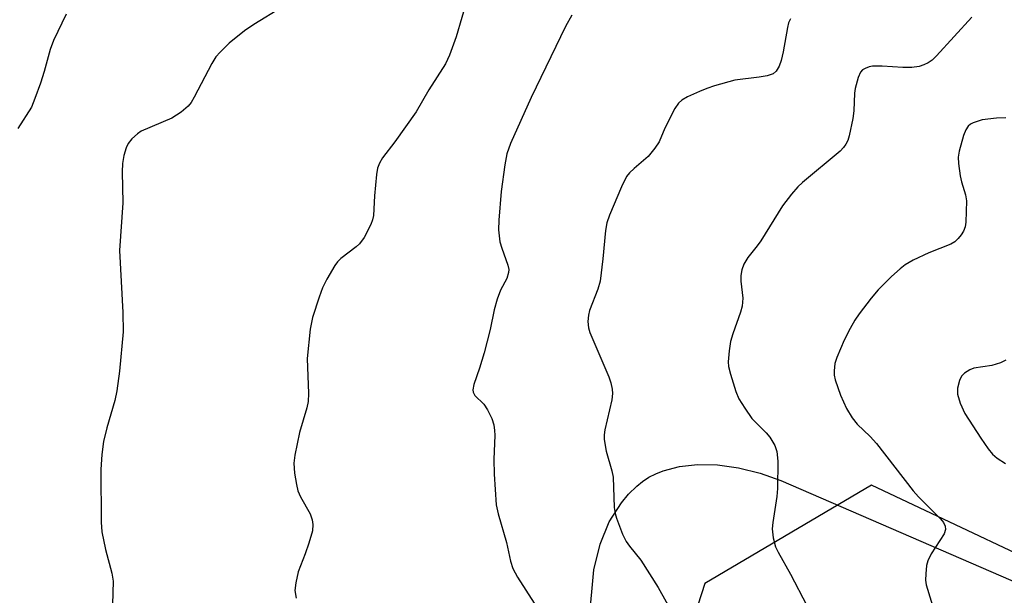
# Model space of a CAD drawing. Units: inches. Extents: x 1213771 to 1219770, y 553456 to 557456.
# Drawn here: x 1215418 to 1215597, y 556433 to 556538 of the extents above; entities that cross this region are included whole.
import ezdxf

# ---------------------------------------------------------------- set-up
doc = ezdxf.new("R2010")
doc.units = ezdxf.units.IN
doc.header["$MEASUREMENT"] = 0
for name, color, linetype in [('NTRL-Farm Land', 3, 'Continuous'), ('NTRL-Trees', 3, 'Continuous'), ('Undefined', 1, 'Continuous')]:
    doc.layers.add(name, color=color, linetype=linetype)

msp = doc.modelspace()

# ---------------------------------------------------------------- linework, layer by layer
at = {"layer": 'NTRL-Farm Land'}
msp.add_lwpolyline([(1215521.54, 556428.71), (1215522.38, 556437.96), (1215523.51, 556442.61), (1215525.16, 556446.64), (1215527.36, 556450.13), (1215528.67, 556451.69), (1215530.13, 556453.13), (1215531.18, 556453.98), (1215532.33, 556454.73), (1215533.58, 556455.38), (1215534.91, 556455.92), (1215537.87, 556456.7), (1215541.15, 556457.05), (1215544.76, 556456.97), (1215548.57, 556456.45), (1215552.46, 556455.5), (1215556.24, 556454.18), (1215615.95, 556428.23)], dxfattribs=at)
at = {"layer": 'NTRL-Trees'}
msp.add_lwpolyline([(1215982.03, 556259.41), (1215830, 556323.46), (1215645.75, 556415.96), (1215628.07, 556422.47), (1215615.07, 556433.23), (1215572.62, 556453.33), (1215542.46, 556435.46), (1215507.82, 556328.21), (1215473.19, 556263.41), (1215454.2, 556212.02), (1215454.83, 556156.64), (1215482.98, 556124.97), (1215560.41, 556091.18), (1215635.73, 556058.8), (1215696.96, 556032.76), (1215872.93, 555991.94)], dxfattribs=at)
at = {"layer": 'Undefined'}
for points, elevation in [([(1215499.53, 556541.61), (1215497.47, 556534.53), (1215496.22, 556531.2), (1215495.51, 556529.66), (1215492.52, 556524.95), (1215490.19, 556520.93), (1215486.37, 556515.55), (1215484.14, 556512.62), (1215483.54, 556511.68), (1215483.2, 556510.76), (1215483.02, 556509.59), (1215482.67, 556505.72), (1215482.48, 556502.18), (1215482.31, 556501.36), (1215482.01, 556500.56), (1215480.78, 556498.21), (1215479.94, 556497.02), (1215479.37, 556496.5), (1215476.55, 556494.39), (1215475.97, 556493.78), (1215475.48, 556493.09), (1215474.03, 556490.61), (1215473.24, 556489.08), (1215472.62, 556487.4), (1215471.45, 556483.7), (1215471, 556481.55), (1215470.5, 556476.24), (1215470.7, 556469.89), (1215470.63, 556468.46), (1215470.39, 556467.33), (1215469.06, 556462.85), (1215468.25, 556458.75), (1215468.05, 556457.28), (1215468.17, 556455.51), (1215468.52, 556453.45), (1215468.79, 556452.29), (1215469.26, 556451.22), (1215471.03, 556448.14), (1215471.38, 556447.03), (1215471.52, 556446.17), (1215471.41, 556445.04), (1215470.76, 556442.79), (1215470.12, 556440.85), (1215468.83, 556437.61), (1215468.41, 556435.63), (1215468.26, 556434.21), (1215468.46, 556432.85)], 468), ([(1215465.92, 556539.9), (1215460.83, 556536.8), (1215459.12, 556535.62), (1215456.35, 556533.41), (1215454.7, 556531.8), (1215453.95, 556530.94), (1215453.21, 556529.72), (1215450.04, 556523.6), (1215449.45, 556522.62), (1215448.93, 556521.97), (1215447.64, 556520.91), (1215446, 556519.83), (1215440.43, 556517.47), (1215439.75, 556516.99), (1215438.76, 556516.04), (1215438.08, 556515.19), (1215437.71, 556514.43), (1215437.3, 556513.02), (1215437.02, 556511.57), (1215436.96, 556510.09), (1215437.11, 556504.44), (1215436.51, 556495.82), (1215437.13, 556484.61), (1215437.15, 556481.08), (1215436.47, 556473.94), (1215436.02, 556470.38), (1215435.66, 556468.67), (1215434.22, 556463.71), (1215433.59, 556461.2), (1215433.29, 556458.84), (1215433.15, 556456.16), (1215433.21, 556446.63), (1215433.29, 556444.85), (1215433.97, 556441.66), (1215435.13, 556437.35), (1215435.34, 556435.91), (1215435.16, 556429.58)], 470), ([(1215426.85, 556538.65), (1215424.58, 556533.89), (1215423.94, 556532.24), (1215422.85, 556528.25), (1215422.18, 556526.14), (1215421.2, 556523.35), (1215420.54, 556521.82), (1215418.1, 556517.92)], 472), ([(1215518.37, 556538.5), (1215517.23, 556536.43), (1215511.04, 556523.56), (1215507.28, 556515.22), (1215506.62, 556513.35), (1215506.26, 556511.34), (1215505.59, 556506.51), (1215505.17, 556501.3), (1215505.1, 556499.55), (1215505.37, 556497.38), (1215505.7, 556496.27), (1215506.83, 556493.18), (1215506.96, 556492.39), (1215506.94, 556491.86), (1215506.63, 556490.74), (1215505.48, 556488.67), (1215504.87, 556487.03), (1215504.32, 556485.06), (1215503.59, 556481.53), (1215502.51, 556477.27), (1215501.67, 556474.48), (1215500.64, 556471.56), (1215500.45, 556470.57), (1215500.51, 556470.15), (1215500.82, 556469.58), (1215502.44, 556467.96), (1215503.11, 556466.98), (1215503.9, 556465.38), (1215504.25, 556464.21), (1215504.41, 556463.19), (1215504.45, 556462.35), (1215504.27, 556457.97), (1215504.31, 556455.3), (1215504.67, 556449.76), (1215505.03, 556448.14), (1215506.58, 556442.93), (1215507.28, 556439.54), (1215507.69, 556438.23), (1215508.57, 556436.61), (1215511.59, 556431.91)], 466), ([(1215557.97, 556537.8), (1215557.64, 556537.09), (1215557.41, 556536.27), (1215556.66, 556531.86), (1215556.31, 556530.27), (1215555.94, 556529.23), (1215555.38, 556528.35), (1215554.82, 556527.87), (1215553.76, 556527.47), (1215552.31, 556527.21), (1215547.88, 556526.68), (1215544.24, 556525.65), (1215542.85, 556525.2), (1215541.48, 556524.65), (1215539.32, 556523.65), (1215538.3, 556523.07), (1215537.69, 556522.52), (1215537.05, 556521.58), (1215535.23, 556517.98), (1215534.18, 556515.54), (1215533.44, 556514.36), (1215532.21, 556512.84), (1215529.67, 556510.71), (1215528.83, 556509.89), (1215528.28, 556509.21), (1215527.37, 556507.39), (1215525.2, 556502.22), (1215524.72, 556500.84), (1215524.51, 556499.44), (1215524.03, 556494.31), (1215523.51, 556490.25), (1215523.11, 556488.83), (1215521.58, 556484.97), (1215521.38, 556484.12), (1215521.3, 556482.96), (1215521.39, 556481.8), (1215521.63, 556480.99), (1215525.09, 556472.92), (1215525.46, 556471.83), (1215525.71, 556470.72), (1215525.74, 556469.89), (1215525.61, 556468.78), (1215524.39, 556463.31), (1215524.25, 556462.45), (1215524.22, 556461.61), (1215524.59, 556459.48), (1215525.61, 556455.88), (1215525.85, 556454.75), (1215526.07, 556449.25), (1215526.22, 556448.17), (1215526.45, 556447.34), (1215527.58, 556444.4), (1215528.2, 556443.12), (1215528.83, 556442.23), (1215530.87, 556439.74), (1215534.02, 556434.77), (1215536.91, 556429.58)], 464), ([(1215590.79, 556538.09), (1215584.42, 556531.12), (1215583.6, 556530.31), (1215582.91, 556529.81), (1215582.12, 556529.46), (1215581.29, 556529.2), (1215579.93, 556529.01), (1215578.3, 556528.97), (1215574.57, 556529.23), (1215572.8, 556529.22), (1215572.24, 556529.12), (1215571.47, 556528.83), (1215571.03, 556528.55), (1215570.67, 556528.16), (1215570.2, 556527.16), (1215569.66, 556525.18), (1215569.54, 556524.32), (1215569.43, 556521.16), (1215569.28, 556519.73), (1215568.61, 556516.59), (1215568.33, 556515.77), (1215567.98, 556515.09), (1215567.55, 556514.47), (1215566.98, 556513.85), (1215560.17, 556508.17), (1215559.33, 556507.34), (1215558.17, 556506.01), (1215556.53, 556503.94), (1215552.59, 556497.61), (1215551.94, 556496.68), (1215550.25, 556494.56), (1215549.54, 556493.36), (1215549.14, 556492.3), (1215548.99, 556491.28), (1215549.01, 556490.25), (1215549.32, 556487.17), (1215549.24, 556485.77), (1215548.94, 556484.64), (1215547.54, 556480.75), (1215547.11, 556479.34), (1215546.85, 556477.65), (1215546.71, 556475.66), (1215546.77, 556474.81), (1215547.12, 556473.4), (1215548.07, 556470.31), (1215548.62, 556468.97), (1215549.68, 556467.26), (1215551, 556465.39), (1215553.59, 556462.79), (1215554.24, 556462), (1215555.11, 556460.47), (1215555.52, 556459.39), (1215555.67, 556457.68), (1215555.63, 556452.72), (1215555.48, 556451.25), (1215554.75, 556446.57), (1215554.66, 556445.4), (1215554.84, 556443.76), (1215555.24, 556442.16), (1215555.72, 556441.17), (1215558, 556437.18), (1215560.96, 556431.49)], 462), ([(1215596.94, 556519.87), (1215595.24, 556519.82), (1215592.7, 556519.51), (1215591.05, 556518.97), (1215590.55, 556518.71), (1215590.12, 556518.38), (1215589.7, 556517.7), (1215589.32, 556516.64), (1215588.52, 556513.85), (1215588.32, 556512.72), (1215588.36, 556511.62), (1215588.7, 556509.39), (1215588.94, 556508.3), (1215589.64, 556505.92), (1215589.81, 556504.85), (1215589.7, 556500.98), (1215589.59, 556500.11), (1215589.32, 556499.32), (1215588.86, 556498.64), (1215588.31, 556498.01), (1215587.71, 556497.42), (1215587.03, 556496.95), (1215583.04, 556495.43), (1215580.21, 556494.06), (1215578.72, 556493.22), (1215577.8, 556492.5), (1215576.27, 556491.13), (1215573.87, 556488.68), (1215572.56, 556487.18), (1215570.43, 556484.38), (1215569.61, 556483.18), (1215568.75, 556481.67), (1215567.7, 556479.6), (1215566.37, 556476.44), (1215566.02, 556475.37), (1215565.85, 556474.02), (1215565.89, 556473.21), (1215566.06, 556472.37), (1215567, 556469.64), (1215568.11, 556467.19), (1215569.16, 556465.49), (1215570.06, 556464.38), (1215572.39, 556462.12), (1215573.56, 556460.87), (1215580.17, 556452.27), (1215581.13, 556451.19), (1215585.14, 556447.19), (1215585.66, 556446.54), (1215585.97, 556445.89), (1215586.04, 556445.25), (1215585.8, 556444.51), (1215583.45, 556440.86), (1215582.81, 556439.58), (1215582.61, 556438.73), (1215582.46, 556437.26), (1215582.44, 556436.07), (1215582.56, 556435.23), (1215584.09, 556430.11)], 460), ([(1215596.97, 556475.96), (1215596, 556475.49), (1215594.41, 556474.99), (1215591.18, 556474.49), (1215590.42, 556474.19), (1215589.5, 556473.6), (1215588.95, 556473.04), (1215588.57, 556472.3), (1215588.23, 556470.91), (1215588.2, 556469.78), (1215588.68, 556468.16), (1215589.53, 556466.32), (1215592.42, 556461.84), (1215593.78, 556459.88), (1215594.52, 556458.95), (1215595.41, 556458.19), (1215596.92, 556457.22)], 458)]:
    msp.add_lwpolyline(points, dxfattribs=dict(at, elevation=elevation))

doc.saveas('drawing.dxf')
